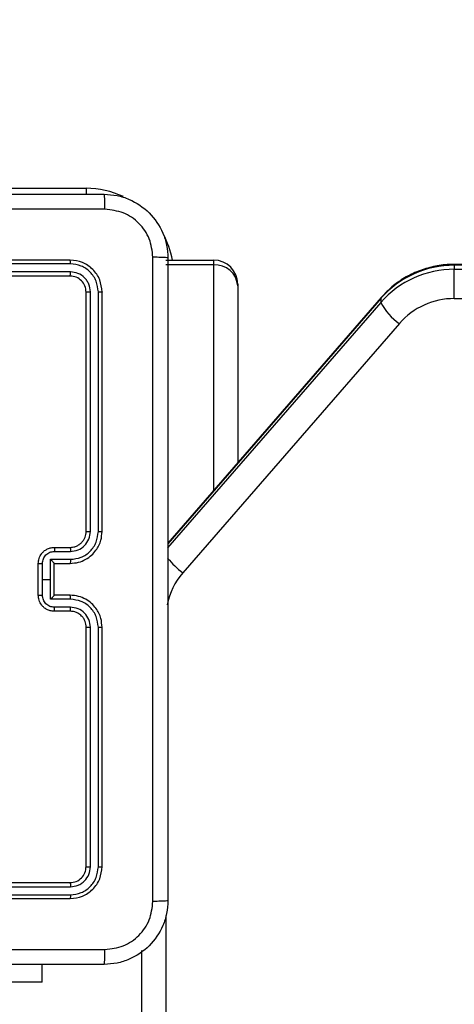
# Model space of a CAD drawing. Units: millimetres. Extents: x 788 to 1774, y 531 to 1527.
# Drawn here: x 975 to 980, y 731 to 744 of the extents above; entities that cross this region are included whole.
import ezdxf

# ---------------------------------------------------------------- set-up
doc = ezdxf.new("R2010")
doc.units = ezdxf.units.MM
doc.header["$LTSCALE"] = 50
doc.header["$PDSIZE"] = -1
doc.dimstyles.new('ISO-25', dxfattribs={"dimtxt": 2.5, "dimasz": 2.5, "dimexe": 1.25, "dimexo": 0.625, "dimtad": 1, "dimtxsty": 'Standard', "dimcen": 2.5, "dimadec": 0, "dimazin": 0, "dimtfac": 1, "dimtmove": 0, "dimatfit": 3, "dimfxl": 1, "dimarcsym": 0})

# ---------------------------------------------------------------- blocks, each defined once
blk = doc.blocks.new('*D3')
at = {"color": 0, "lineweight": -2}
for p, q in [((1193.492, 1017.568), (1539.309, 1017.568)), ((1534.309, 999.788), (1534.309, 865.815)), ((1534.309, 699.101), (1534.309, 833.075)), ((983.881, 681.321), (1539.309, 681.321))]:
    blk.add_line(p, q, dxfattribs=at)
at = {"color": 0}
for points in [[(1537.272, 999.788), (1531.345, 999.788), (1534.309, 1017.568)], [(1531.345, 699.101), (1537.272, 699.101), (1534.309, 681.321)]]:
    blk.add_solid(points, dxfattribs=at)
at = {"layer": 'Defpoints', "color": 0}
for p in [(1188.492, 1017.568), (1534.309, 1017.568), (978.881, 681.321)]:
    blk.add_point(p, dxfattribs=at)
at = {"color": 0, "insert": (1534.309, 849.445), "char_height": 17.5, "attachment_point": 5}
blk.add_mtext('336', dxfattribs=at)

msp = doc.modelspace()

# ---------------------------------------------------------------- linework, layer by layer
at = {"color": 7, "linetype": 'Continuous', "lineweight": 25}
for p, q in [((971.892, 741.679), (975.392, 741.679)), ((975.192, 740.779), (972.192, 740.779)), ((976.392, 740.779), (976.992, 740.779)), ((976.992, 740.719), (976.992, 740.779)), ((975.195, 740.732), (972.193, 740.732)), ((976.992, 740.719), (976.392, 740.719)), ((1007.529, 740.726), (980.008, 740.726)), ((980.008, 740.716), (980.008, 740.664)), ((1007.529, 740.716), (980.008, 740.716)), ((980.008, 740.296), (980.008, 740.664)), ((980.008, 740.664), (1007.529, 740.664)), ((975.192, 740.579), (972.192, 740.579)), ((975.195, 740.632), (972.193, 740.632)), ((977.292, 740.479), (977.292, 740.455)), ((977.292, 740.455), (977.292, 738.24)), ((975.392, 737.379), (975.392, 740.379)), ((975.445, 737.38), (975.445, 740.382)), ((975.545, 737.38), (975.545, 740.382)), ((975.592, 737.379), (975.592, 740.379)), ((979.092, 740.312), (976.417, 737.233)), ((979.089, 740.25), (979.089, 740.302)), ((1007.529, 740.296), (980.008, 740.296)), ((979.319, 739.986), (976.603, 736.859)), ((974.992, 737.179), (975.192, 737.179)), ((974.994, 737.13), (975.194, 737.13)), ((974.792, 736.579), (974.792, 736.979)), ((974.844, 736.779), (974.844, 736.979)), ((974.944, 737.03), (975.194, 737.03)), ((974.944, 736.779), (974.944, 737.03)), ((974.992, 736.979), (975.192, 736.979)), ((974.992, 736.979), (974.992, 736.979)), ((974.992, 736.579), (974.992, 736.979)), ((974.844, 736.579), (974.844, 736.779)), ((974.844, 736.779), (974.944, 736.779)), ((974.944, 736.529), (974.944, 736.779)), ((975.192, 736.579), (974.992, 736.579)), ((974.992, 736.579), (974.992, 736.579)), ((975.194, 736.529), (974.944, 736.529)), ((975.192, 736.379), (974.992, 736.379)), ((975.194, 736.429), (974.994, 736.429)), ((975.392, 733.179), (975.392, 736.179)), ((975.445, 733.177), (975.445, 736.179)), ((975.545, 733.177), (975.545, 736.179)), ((975.592, 733.179), (975.592, 736.179)), ((972.192, 732.979), (975.192, 732.979)), ((972.193, 732.927), (975.195, 732.927)), ((972.192, 732.779), (975.192, 732.779)), ((972.193, 732.827), (975.195, 732.827)), ((976.092, 728.975), (976.092, 732.127)), ((974.842, 731.73), (974.842, 731.954)), ((974.842, 731.73), (972.842, 731.73))]:
    msp.add_line(p, q, dxfattribs=at)
at = {"color": 8, "linetype": 'Continuous', "lineweight": 25}
for p, q in [((975.392, 741.679), (975.392, 741.603)), ((976.992, 737.895), (976.992, 740.719)), ((980.008, 740.716), (980.008, 740.726)), ((979.089, 740.302), (976.417, 737.226)), ((979.089, 740.302), (979.092, 740.312)), ((976.417, 737.174), (979.089, 740.25)), ((976.392, 732.565), (976.392, 728.898))]:
    msp.add_line(p, q, dxfattribs=at)
for centre, radius, start, end in [((975.392, 740.579), 1.1, 64.8905, 90), ((975.392, 740.579), 1.1, 10.4757, 28.7455), ((977.346, 737.8), 1.199, 218.9709, 231.715), ((977.249, 736.296), 0.857, 138.9072, 168.9583)]:
    msp.add_arc(centre, radius, start, end, dxfattribs=at)
at = {"color": 7, "linetype": 'Continuous', "lineweight": 25}
for centre, radius, start, end in [((976.992, 740.479), 0.3, 0, 90), ((977.009, 740.436), 0.284, 3.9275, 93.4511), ((980.003, 739.498), 1.217, 89.7812, 138.7142), ((980.003, 739.447), 1.217, 89.7812, 138.7142), ((980.005, 739.384), 0.913, 89.7812, 138.7142), ((979.693, 740.544), 0.672, 205.9605, 236.1381)]:
    msp.add_arc(centre, radius, start, end, dxfattribs=at)
for points, knots in [([(967.567, 741.604), (968.461, 741.604), (970.249, 741.604), (972.935, 741.604), (974.723, 741.604), (975.617, 741.604)], [0, 0, 0, 0, 0.333296, 0.666701, 1, 1, 1, 1]), ([(975.628, 741.417), (975.628, 741.442), (975.627, 741.492), (975.625, 741.553), (975.621, 741.596), (975.619, 741.601), (975.617, 741.604)], [0, 0, 0, 0, 0.250403, 0.500127, 0.750061, 1, 1, 1, 1]), ([(975.617, 741.604), (975.672, 741.601), (975.779, 741.595), (975.98, 741.53), (976.197, 741.384), (976.343, 741.167), (976.408, 740.966), (976.414, 740.859), (976.417, 740.804)], [0, 0, 0, 0, 0.130546, 0.257575, 0.500017, 0.742666, 0.869631, 1, 1, 1, 1]), ([(975.628, 741.417), (974.731, 741.417), (972.939, 741.417), (970.246, 741.417), (968.453, 741.417), (967.556, 741.417)], [0, 0, 0, 0, 0.333336, 0.666664, 1, 1, 1, 1]), ([(976.229, 740.815), (976.22, 740.894), (976.202, 741.051), (976.063, 741.25), (975.864, 741.389), (975.707, 741.407), (975.628, 741.417)], [0, 0, 0, 0, 0.2499541, 0.5000541, 0.7499659, 1, 1, 1, 1]), ([(975.195, 740.732), (975.194, 740.739), (975.194, 740.753), (975.194, 740.769), (975.193, 740.778), (975.192, 740.779), (975.192, 740.779)], [0, 0, 0, 0, 0.279838, 0.559146, 0.779529, 1, 1, 1, 1]), ([(975.592, 740.379), (975.586, 740.432), (975.574, 740.537), (975.482, 740.669), (975.349, 740.761), (975.245, 740.773), (975.192, 740.779)], [0, 0, 0, 0, 0.250151, 0.500129, 0.750042, 1, 1, 1, 1]), ([(976.229, 732.744), (976.229, 733.64), (976.229, 735.433), (976.229, 738.126), (976.229, 739.919), (976.229, 740.815)], [0, 0, 0, 0, 0.333336, 0.666664, 1, 1, 1, 1]), ([(976.417, 740.804), (976.414, 740.806), (976.408, 740.808), (976.366, 740.812), (976.304, 740.814), (976.254, 740.815), (976.229, 740.815)], [0, 0, 0, 0, 0.249939, 0.499873, 0.749597, 1, 1, 1, 1]), ([(976.417, 740.804), (976.417, 739.91), (976.417, 738.122), (976.417, 735.437), (976.417, 733.648), (976.417, 732.754)], [0, 0, 0, 0, 0.333296, 0.666701, 1, 1, 1, 1]), ([(975.545, 740.382), (975.539, 740.427), (975.528, 740.519), (975.461, 740.616), (975.391, 740.675), (975.309, 740.719), (975.24, 740.727), (975.195, 740.732)], [0, 0, 0, 0, 0.249619, 0.499221, 0.623817, 0.749846, 1, 1, 1, 1]), ([(980.008, 740.726), (979.969, 740.725), (979.865, 740.722), (979.698, 740.691), (979.513, 740.628), (979.341, 740.535), (979.2, 740.428), (979.124, 740.346), (979.092, 740.312)], [0, 0, 0, 0, 0.1122507, 0.3000005, 0.4879211, 0.6757874, 0.8635075, 1, 1, 1, 1]), ([(975.192, 740.579), (975.193, 740.58), (975.193, 740.582), (975.194, 740.597), (975.194, 740.614), (975.194, 740.626), (975.195, 740.632)], [0, 0, 0, 0, 0.279843, 0.559005, 0.779447, 1, 1, 1, 1]), ([(975.392, 740.379), (975.389, 740.406), (975.383, 740.458), (975.337, 740.524), (975.271, 740.57), (975.218, 740.576), (975.192, 740.579)], [0, 0, 0, 0, 0.250208, 0.50013, 0.749986, 1, 1, 1, 1]), ([(975.445, 740.382), (975.441, 740.414), (975.435, 740.464), (975.404, 740.522), (975.362, 740.572), (975.292, 740.62), (975.227, 740.628), (975.195, 740.632)], [0, 0, 0, 0, 0.250153, 0.37617, 0.500781, 0.750383, 1, 1, 1, 1]), ([(975.392, 740.379), (975.393, 740.38), (975.395, 740.38), (975.409, 740.381), (975.427, 740.382), (975.439, 740.382), (975.445, 740.382)], [0, 0, 0, 0, 0.2798433, 0.5590049, 0.7794471, 1, 1, 1, 1]), ([(975.545, 740.382), (975.552, 740.382), (975.566, 740.382), (975.581, 740.381), (975.59, 740.38), (975.592, 740.38), (975.592, 740.379)], [0, 0, 0, 0, 0.279838, 0.559146, 0.779529, 1, 1, 1, 1]), ([(975.192, 736.979), (975.227, 736.982), (975.295, 736.987), (975.386, 737.026), (975.46, 737.078), (975.53, 737.156), (975.582, 737.258), (975.589, 737.342), (975.592, 737.379)], [0, 0, 0, 0, 0.16766, 0.323201, 0.46661, 0.597875, 0.823049, 1, 1, 1, 1]), ([(975.192, 737.179), (975.212, 737.181), (975.245, 737.184), (975.283, 737.2), (975.302, 737.212), (975.309, 737.217), (975.309, 737.217), (975.31, 737.218), (975.31, 737.218), (975.31, 737.218), (975.31, 737.218), (975.319, 737.224), (975.338, 737.241), (975.362, 737.271), (975.386, 737.317), (975.39, 737.355), (975.392, 737.379)], [0, 0, 0, 0, 0.1878629, 0.3188203, 0.3926093, 0.3978051, 0.4000669, 0.4003339, 0.4004661, 0.4004826, 0.4004908, 0.4004941, 0.5106346, 0.6425868, 0.7682891, 1, 1, 1, 1]), ([(975.194, 737.03), (975.24, 737.035), (975.332, 737.045), (975.448, 737.126), (975.528, 737.242), (975.539, 737.334), (975.545, 737.38)], [0, 0, 0, 0, 0.2504544, 0.5001449, 0.7500943, 1, 1, 1, 1]), ([(975.194, 737.13), (975.227, 737.133), (975.293, 737.141), (975.375, 737.199), (975.433, 737.282), (975.441, 737.347), (975.445, 737.38)], [0, 0, 0, 0, 0.250454, 0.500149, 0.750098, 1, 1, 1, 1]), ([(975.392, 737.379), (975.392, 737.379), (975.393, 737.379), (975.396, 737.379), (975.401, 737.38), (975.407, 737.38), (975.416, 737.38), (975.425, 737.38), (975.434, 737.38), (975.441, 737.38), (975.445, 737.38)], [0, 0, 0, 0, 0.1250437, 0.2501917, 0.3752531, 0.5, 0.6247469, 0.7498083, 0.8749563, 1, 1, 1, 1]), ([(975.545, 737.38), (975.551, 737.38), (975.564, 737.38), (975.579, 737.38), (975.59, 737.379), (975.591, 737.379), (975.592, 737.379)], [0, 0, 0, 0, 0.250147, 0.5, 0.749853, 1, 1, 1, 1]), ([(974.792, 736.979), (974.794, 737), (974.798, 737.044), (974.827, 737.096), (974.863, 737.134), (974.899, 737.158), (974.943, 737.176), (974.976, 737.178), (974.992, 737.179)], [0, 0, 0, 0, 0.192681, 0.423086, 0.553048, 0.692526, 0.841512, 1, 1, 1, 1]), ([(974.844, 736.979), (974.847, 736.999), (974.851, 737.038), (974.886, 737.088), (974.936, 737.122), (974.975, 737.127), (974.994, 737.13)], [0, 0, 0, 0, 0.250433, 0.500122, 0.750061, 1, 1, 1, 1]), ([(974.992, 737.179), (974.992, 737.178), (974.993, 737.176), (974.994, 737.163), (974.994, 737.147), (974.994, 737.135), (974.994, 737.13)], [0, 0, 0, 0, 0.2798451, 0.5590796, 0.7794883, 1, 1, 1, 1]), ([(975.192, 737.179), (975.192, 737.179), (975.193, 737.177), (975.194, 737.166), (975.194, 737.149), (975.194, 737.136), (975.194, 737.13)], [0, 0, 0, 0, 0.250168, 0.5, 0.749832, 1, 1, 1, 1]), ([(974.792, 736.979), (974.792, 736.979), (974.793, 736.979), (974.796, 736.979), (974.801, 736.979), (974.807, 736.979), (974.815, 736.979), (974.824, 736.979), (974.834, 736.979), (974.841, 736.979), (974.844, 736.979)], [0, 0, 0, 0, 0.125043, 0.250192, 0.375253, 0.5, 0.624747, 0.749808, 0.874957, 1, 1, 1, 1]), ([(974.992, 736.979), (974.992, 736.98), (974.992, 736.981), (974.988, 736.984), (974.983, 736.99), (974.974, 736.999), (974.961, 737.013), (974.95, 737.024), (974.944, 737.03)], [0, 0, 0, 0, 0.1074788, 0.2242621, 0.353492, 0.497511, 0.7485286, 1, 1, 1, 1]), ([(975.194, 737.03), (975.194, 737.023), (975.194, 737.01), (975.194, 736.993), (975.193, 736.982), (975.192, 736.98), (975.192, 736.979)], [0, 0, 0, 0, 0.250171, 0.5, 0.749829, 1, 1, 1, 1]), ([(974.792, 736.579), (974.792, 736.579), (974.793, 736.579), (974.796, 736.579), (974.801, 736.579), (974.807, 736.579), (974.815, 736.579), (974.824, 736.579), (974.834, 736.579), (974.841, 736.579), (974.844, 736.579)], [0, 0, 0, 0, 0.125043, 0.250193, 0.375254, 0.5, 0.624746, 0.749807, 0.874957, 1, 1, 1, 1]), ([(974.992, 736.379), (974.976, 736.381), (974.943, 736.383), (974.899, 736.4), (974.863, 736.425), (974.827, 736.463), (974.798, 736.515), (974.794, 736.559), (974.792, 736.579)], [0, 0, 0, 0, 0.158488, 0.307474, 0.446952, 0.576914, 0.807319, 1, 1, 1, 1]), ([(974.994, 736.429), (974.975, 736.432), (974.936, 736.436), (974.886, 736.471), (974.851, 736.52), (974.847, 736.56), (974.844, 736.579)], [0, 0, 0, 0, 0.24994, 0.49988, 0.749567, 1, 1, 1, 1]), ([(974.944, 736.529), (974.95, 736.535), (974.961, 736.546), (974.974, 736.559), (974.983, 736.569), (974.988, 736.574), (974.992, 736.578), (974.992, 736.579), (974.992, 736.579)], [0, 0, 0, 0, 0.251471, 0.502488, 0.646497, 0.775723, 0.89251, 1, 1, 1, 1]), ([(975.194, 736.529), (975.194, 736.536), (975.194, 736.549), (975.194, 736.566), (975.193, 736.577), (975.192, 736.579), (975.192, 736.579)], [0, 0, 0, 0, 0.250173, 0.5, 0.749827, 1, 1, 1, 1]), ([(975.592, 736.179), (975.589, 736.216), (975.582, 736.301), (975.53, 736.403), (975.46, 736.481), (975.386, 736.533), (975.295, 736.572), (975.227, 736.577), (975.192, 736.579)], [0, 0, 0, 0, 0.176951, 0.402125, 0.53339, 0.676799, 0.83234, 1, 1, 1, 1]), ([(975.545, 736.179), (975.539, 736.225), (975.528, 736.316), (975.448, 736.432), (975.332, 736.513), (975.24, 736.524), (975.194, 736.529)], [0, 0, 0, 0, 0.249905, 0.499851, 0.749543, 1, 1, 1, 1]), ([(974.992, 736.379), (974.992, 736.38), (974.993, 736.382), (974.994, 736.395), (974.994, 736.412), (974.994, 736.423), (974.994, 736.429)], [0, 0, 0, 0, 0.279846, 0.559079, 0.779488, 1, 1, 1, 1]), ([(975.192, 736.379), (975.192, 736.38), (975.193, 736.382), (975.194, 736.393), (975.194, 736.41), (975.194, 736.423), (975.194, 736.429)], [0, 0, 0, 0, 0.250169, 0.5, 0.749831, 1, 1, 1, 1]), ([(975.392, 736.179), (975.39, 736.204), (975.386, 736.242), (975.362, 736.288), (975.338, 736.318), (975.313, 736.34), (975.285, 736.358), (975.245, 736.375), (975.212, 736.378), (975.192, 736.379)], [0, 0, 0, 0, 0.233626, 0.360019, 0.492477, 0.592731, 0.679024, 0.814849, 1, 1, 1, 1]), ([(975.445, 736.179), (975.441, 736.212), (975.433, 736.277), (975.375, 736.36), (975.293, 736.418), (975.227, 736.425), (975.194, 736.429)], [0, 0, 0, 0, 0.2499, 0.499849, 0.749546, 1, 1, 1, 1]), ([(975.392, 736.179), (975.392, 736.179), (975.393, 736.179), (975.396, 736.179), (975.401, 736.179), (975.407, 736.179), (975.416, 736.179), (975.425, 736.179), (975.434, 736.179), (975.441, 736.179), (975.445, 736.179)], [0, 0, 0, 0, 0.125044, 0.250195, 0.375257, 0.5, 0.624743, 0.749805, 0.874956, 1, 1, 1, 1]), ([(975.545, 736.179), (975.551, 736.179), (975.564, 736.179), (975.579, 736.179), (975.59, 736.179), (975.591, 736.179), (975.592, 736.179)], [0, 0, 0, 0, 0.2501502, 0.5, 0.7498498, 1, 1, 1, 1]), ([(975.192, 732.979), (975.218, 732.982), (975.271, 732.988), (975.337, 733.035), (975.383, 733.101), (975.389, 733.153), (975.392, 733.179)], [0, 0, 0, 0, 0.250014, 0.49987, 0.749792, 1, 1, 1, 1]), ([(975.192, 732.779), (975.245, 732.785), (975.349, 732.797), (975.482, 732.89), (975.574, 733.022), (975.586, 733.127), (975.592, 733.179)], [0, 0, 0, 0, 0.249958, 0.499871, 0.749849, 1, 1, 1, 1]), ([(975.195, 732.927), (975.227, 732.931), (975.277, 732.936), (975.335, 732.968), (975.385, 733.009), (975.433, 733.079), (975.441, 733.144), (975.445, 733.177)], [0, 0, 0, 0, 0.250153, 0.37617, 0.500781, 0.750383, 1, 1, 1, 1]), ([(975.195, 732.827), (975.24, 732.832), (975.309, 732.84), (975.391, 732.884), (975.461, 732.942), (975.528, 733.04), (975.539, 733.131), (975.545, 733.177)], [0, 0, 0, 0, 0.25015, 0.376167, 0.500772, 0.750378, 1, 1, 1, 1]), ([(975.392, 733.179), (975.393, 733.179), (975.395, 733.178), (975.409, 733.177), (975.427, 733.177), (975.439, 733.177), (975.445, 733.177)], [0, 0, 0, 0, 0.279843, 0.559005, 0.779447, 1, 1, 1, 1]), ([(975.545, 733.177), (975.552, 733.177), (975.566, 733.177), (975.581, 733.178), (975.59, 733.179), (975.592, 733.179), (975.592, 733.179)], [0, 0, 0, 0, 0.279838, 0.559146, 0.779529, 1, 1, 1, 1]), ([(975.192, 732.979), (975.193, 732.978), (975.193, 732.976), (975.194, 732.962), (975.194, 732.945), (975.194, 732.933), (975.195, 732.927)], [0, 0, 0, 0, 0.279843, 0.559005, 0.779447, 1, 1, 1, 1]), ([(975.195, 732.827), (975.194, 732.82), (975.194, 732.806), (975.194, 732.79), (975.193, 732.781), (975.192, 732.78), (975.192, 732.779)], [0, 0, 0, 0, 0.279838, 0.559146, 0.779529, 1, 1, 1, 1]), ([(976.417, 732.754), (976.414, 732.7), (976.408, 732.592), (976.343, 732.392), (976.197, 732.174), (975.98, 732.029), (975.779, 731.964), (975.672, 731.958), (975.617, 731.954)], [0, 0, 0, 0, 0.130357, 0.257319, 0.49999, 0.742411, 0.869443, 1, 1, 1, 1]), ([(975.628, 732.142), (975.707, 732.151), (975.864, 732.17), (976.063, 732.308), (976.202, 732.507), (976.22, 732.665), (976.229, 732.744)], [0, 0, 0, 0, 0.25003, 0.499938, 0.75004, 1, 1, 1, 1]), ([(976.417, 732.754), (976.414, 732.753), (976.409, 732.75), (976.366, 732.747), (976.304, 732.744), (976.254, 732.744), (976.229, 732.744)], [0, 0, 0, 0, 0.250402, 0.500126, 0.750061, 1, 1, 1, 1]), ([(967.556, 732.142), (968.453, 732.142), (970.246, 732.142), (972.939, 732.142), (974.731, 732.142), (975.628, 732.142)], [0, 0, 0, 0, 0.333336, 0.666664, 1, 1, 1, 1]), ([(975.617, 731.954), (975.619, 731.957), (975.621, 731.963), (975.625, 732.005), (975.627, 732.067), (975.628, 732.117), (975.628, 732.142)], [0, 0, 0, 0, 0.249939, 0.499873, 0.749597, 1, 1, 1, 1]), ([(975.617, 731.954), (974.723, 731.954), (972.935, 731.954), (970.249, 731.954), (968.461, 731.954), (967.567, 731.954)], [0, 0, 0, 0, 0.333296, 0.666701, 1, 1, 1, 1])]:
    msp.add_open_spline(points, degree=3, knots=knots, dxfattribs=at)

# ---------------------------------------------------------------- dimensions: what is measured, and where the dimension line sits
dim = msp.add_linear_dim(base=(1534.309, 1017.568), p1=(978.881, 681.321), p2=(1188.492, 1017.568), angle=90, dimstyle='ISO-25', override={"dimtxt": 17.5, "dimasz": 17.78, "dimexe": 5, "dimexo": 5, "dimgap": 7.62, "dimtih": 1, "dimtoh": 1, "dimdec": 0, "dimlfac": 1, "dimzin": 1, "dimadec": 2, "dimtzin": 1})
dim.commit()
dim.dimension.update_dxf_attribs({"geometry": '*D3', "text_midpoint": (1534.309, 849.445)})

doc.saveas('drawing.dxf')
